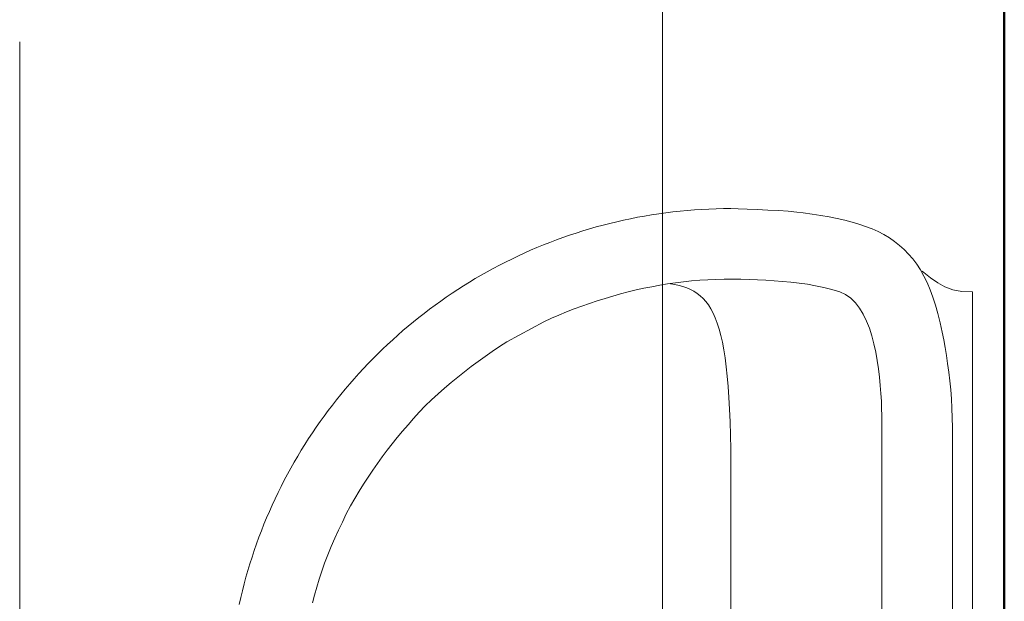
# Model space of a CAD drawing. Extents: x -7890 to 580475, y -14141 to 157060.
# Drawn here: x 72330 to 72820, y -4083 to -3793 of the extents above; entities that cross this region are included whole.
import ezdxf

# ---------------------------------------------------------------- set-up
doc = ezdxf.new("R2010")
doc.units = 0
doc.header["$LTSCALE"] = 100
doc.linetypes.add('ACAD_ISO04W100', pattern=[30, 24, -3, 0, -3])
for name, color, linetype, lineweight in [('0-OSIE-A-HALA', 252, 'ACAD_ISO04W100', 18), ('A-KN-MUR-PRZEKRÓJ', 7, 'Continuous', 50), ('A-ST-DRZWI', 8, 'Continuous', 18), ('A-WYPOSAŻENIE-CER_SANITARNA', 251, 'Continuous', 13)]:
    doc.layers.add(name, color=color, linetype=linetype, lineweight=lineweight)

msp = doc.modelspace()

# ---------------------------------------------------------------- linework, layer by layer
at = {"layer": '0-OSIE-A-HALA'}
msp.add_line((72650, -5000), (72650, 95100), dxfattribs=at)
at = {"layer": 'A-KN-MUR-PRZEKRÓJ'}
msp.add_line((72820, -3350), (72820, -4824.5), dxfattribs=at)
at = {"layer": 'A-ST-DRZWI'}
msp.add_line((72330.31, -4704.5), (72330.31, -3804.5), dxfattribs=at)
at = {"layer": 'A-WYPOSAŻENIE-CER_SANITARNA'}
for points in [[(72794.2, -4137.81), (72794.2, -3996.3), (72794.14, -3991.52), (72793.97, -3986.8), (72793.7, -3982.17), (72793.34, -3977.62), (72792.9, -3973.18), (72792.39, -3968.84), (72791.82, -3964.61), (72791.2, -3960.51), (72790.54, -3956.53), (72789.85, -3952.7), (72789.14, -3949.01), (72788.13, -3944.24), (72787.02, -3939.74), (72785.82, -3935.51), (72784.52, -3931.54), (72783.12, -3927.81), (72781.61, -3924.32), (72780, -3921.06), (72778.27, -3918.01), (72776.44, -3915.18), (72774.48, -3912.54), (72772.4, -3910.1), (72770.2, -3907.84), (72767.87, -3905.75), (72765.41, -3903.82), (72762.82, -3902.05), (72760.09, -3900.43), (72757.22, -3898.94), (72754.2, -3897.58), (72751.04, -3896.34), (72747.72, -3895.2), (72744.26, -3894.17), (72740.63, -3893.22), (72736.85, -3892.36), (72732.9, -3891.57), (72728.78, -3890.84), (72724.49, -3890.17), (72720.03, -3889.54), (72716.8, -3889.18), (72712.58, -3888.83), (72707.68, -3888.49), (72702.43, -3888.19), (72697.12, -3887.92), (72692.08, -3887.7), (72687.62, -3887.55), (72684.05, -3887.48), (72680.4, -3887.5), (72676.76, -3887.58), (72673.13, -3887.71), (72669.51, -3887.9), (72665.91, -3888.13), (72662.32, -3888.42), (72658.74, -3888.75), (72655.18, -3889.14), (72651.64, -3889.57), (72648.11, -3890.06), (72644.59, -3890.59), (72641.09, -3891.18), (72637.61, -3891.81), (72634.14, -3892.49), (72630.69, -3893.22), (72627.26, -3893.99), (72623.85, -3894.82), (72620.45, -3895.69), (72617.07, -3896.6), (72613.72, -3897.56), (72610.38, -3898.57), (72607.06, -3899.62), (72603.76, -3900.72), (72600.48, -3901.86), (72597.22, -3903.05), (72593.98, -3904.28), (72590.76, -3905.55), (72587.57, -3906.87), (72584.39, -3908.23), (72581.24, -3909.63), (72578.12, -3911.07), (72575.01, -3912.56), (72571.93, -3914.08), (72568.87, -3915.65), (72565.84, -3917.26), (72562.83, -3918.9), (72559.85, -3920.59), (72556.89, -3922.32), (72553.96, -3924.08), (72551.05, -3925.89), (72548.17, -3927.73), (72545.32, -3929.61), (72542.49, -3931.53), (72539.69, -3933.49), (72536.92, -3935.48), (72534.18, -3937.51), (72531.47, -3939.58), (72528.78, -3941.68), (72526.13, -3943.82), (72523.5, -3945.99), (72520.91, -3948.2), (72518.34, -3950.44), (72515.81, -3952.71), (72513.3, -3955.02), (72510.83, -3957.36), (72508.39, -3959.74), (72505.98, -3962.15), (72503.61, -3964.59), (72501.27, -3967.06), (72498.96, -3969.56), (72496.68, -3972.1), (72494.44, -3974.66), (72492.23, -3977.26), (72490.06, -3979.88), (72487.92, -3982.54), (72485.82, -3985.22), (72483.76, -3987.94), (72481.73, -3990.68), (72479.73, -3993.45), (72477.78, -3996.25), (72475.86, -3999.07), (72473.98, -4001.93), (72472.13, -4004.81), (72470.33, -4007.71), (72468.56, -4010.65), (72466.84, -4013.6), (72465.15, -4016.59), (72463.5, -4019.59), (72461.89, -4022.63), (72460.33, -4025.69), (72458.8, -4028.77), (72457.31, -4031.87), (72455.87, -4035), (72454.47, -4038.15), (72453.11, -4041.32), (72451.79, -4044.52), (72450.52, -4047.73), (72449.29, -4050.97), (72448.11, -4054.23), (72446.96, -4057.51), (72445.87, -4060.81), (72444.81, -4064.13), (72443.81, -4067.47), (72442.85, -4070.83), (72441.93, -4074.21), (72441.06, -4077.6), (72440.24, -4081.02), (72439.46, -4084.45)], [(72794.2, -4137.81), (72794.2, -3996.3), (72794.14, -3991.52), (72793.97, -3986.8), (72793.7, -3982.17), (72793.34, -3977.62), (72792.9, -3973.18), (72792.39, -3968.84), (72791.82, -3964.61), (72791.2, -3960.51), (72790.54, -3956.53), (72789.85, -3952.7), (72789.14, -3949.01), (72788.13, -3944.24), (72787.02, -3939.74), (72785.82, -3935.51), (72784.52, -3931.54), (72783.12, -3927.81), (72781.61, -3924.32), (72780, -3921.06), (72778.27, -3918.01), (72776.44, -3915.18), (72774.48, -3912.54), (72772.4, -3910.1), (72770.2, -3907.84), (72767.87, -3905.75), (72765.41, -3903.82), (72762.82, -3902.05), (72760.09, -3900.43), (72757.22, -3898.94), (72754.2, -3897.58), (72751.04, -3896.34), (72747.72, -3895.2), (72744.26, -3894.17), (72740.63, -3893.22), (72736.85, -3892.36), (72732.9, -3891.57), (72728.78, -3890.84), (72724.49, -3890.17), (72720.03, -3889.54), (72716.8, -3889.18), (72712.58, -3888.83), (72707.68, -3888.49), (72702.43, -3888.19), (72697.12, -3887.92), (72692.08, -3887.7), (72687.62, -3887.55), (72684.05, -3887.48), (72680.4, -3887.5), (72676.76, -3887.58), (72673.13, -3887.71), (72669.51, -3887.9), (72665.91, -3888.13), (72662.32, -3888.42), (72658.74, -3888.75), (72655.18, -3889.14), (72651.64, -3889.57), (72648.11, -3890.06), (72644.59, -3890.59), (72641.09, -3891.18), (72637.61, -3891.81), (72634.14, -3892.49), (72630.69, -3893.22), (72627.26, -3893.99), (72623.85, -3894.82), (72620.45, -3895.69), (72617.07, -3896.6), (72613.72, -3897.56), (72610.38, -3898.57), (72607.06, -3899.62), (72603.76, -3900.72), (72600.48, -3901.86), (72597.22, -3903.05), (72593.98, -3904.28), (72590.76, -3905.55), (72587.57, -3906.87), (72584.39, -3908.23), (72581.24, -3909.63), (72578.12, -3911.07), (72575.01, -3912.56), (72571.93, -3914.08), (72568.87, -3915.65), (72565.84, -3917.26), (72562.83, -3918.9), (72559.85, -3920.59), (72556.89, -3922.32), (72553.96, -3924.08), (72551.05, -3925.89), (72548.17, -3927.73), (72545.32, -3929.61), (72542.49, -3931.53), (72539.69, -3933.49), (72536.92, -3935.48), (72534.18, -3937.51), (72531.47, -3939.58), (72528.78, -3941.68), (72526.13, -3943.82), (72523.5, -3945.99), (72520.91, -3948.2), (72518.34, -3950.44), (72515.81, -3952.71), (72513.3, -3955.02), (72510.83, -3957.36), (72508.39, -3959.74), (72505.98, -3962.15), (72503.61, -3964.59), (72501.27, -3967.06), (72498.96, -3969.56), (72496.68, -3972.1), (72494.44, -3974.66), (72492.23, -3977.26), (72490.06, -3979.88), (72487.92, -3982.54), (72485.82, -3985.22), (72483.76, -3987.94), (72481.73, -3990.68), (72479.73, -3993.45), (72477.78, -3996.25), (72475.86, -3999.07), (72473.98, -4001.93), (72472.13, -4004.81), (72470.33, -4007.71), (72468.56, -4010.65), (72466.84, -4013.6), (72465.15, -4016.59), (72463.5, -4019.59), (72461.89, -4022.63), (72460.33, -4025.69), (72458.8, -4028.77), (72457.31, -4031.87), (72455.87, -4035), (72454.47, -4038.15), (72453.11, -4041.32), (72451.79, -4044.52), (72450.52, -4047.73), (72449.29, -4050.97), (72448.11, -4054.23), (72446.96, -4057.51), (72445.87, -4060.81), (72444.81, -4064.13), (72443.81, -4067.47), (72442.85, -4070.83), (72441.93, -4074.21), (72441.06, -4077.6), (72440.24, -4081.02), (72439.46, -4084.45)], [(72779.16, -3918.64), (72783.21, -3921.88), (72786.87, -3924.48), (72790.48, -3926.46), (72794.36, -3927.84), (72798.83, -3928.65), (72804.21, -3928.91), (72804.21, -4137.25), (72804.21, -4345.58), (72798.83, -4345.85), (72794.36, -4346.66), (72790.48, -4348.04), (72786.87, -4350.02), (72783.2, -4352.61), (72779.16, -4355.86)], [(72779.16, -3918.64), (72783.21, -3921.88), (72786.87, -3924.48), (72790.48, -3926.46), (72794.36, -3927.84), (72798.83, -3928.65), (72804.21, -3928.91), (72804.21, -4137.25), (72804.21, -4345.58), (72798.83, -4345.85), (72794.36, -4346.66), (72790.48, -4348.04), (72786.87, -4350.02), (72783.2, -4352.61), (72779.16, -4355.86)], [(72759.15, -4137.78), (72759.15, -3996.33), (72759.13, -3993.53), (72759.08, -3990.4), (72758.99, -3986.99), (72758.85, -3983.33), (72758.64, -3979.47), (72758.34, -3975.47), (72757.96, -3971.35), (72757.46, -3967.18), (72756.84, -3962.98), (72756.09, -3958.82), (72755.19, -3954.74), (72754.13, -3950.78), (72752.9, -3946.98), (72751.47, -3943.4), (72749.84, -3940.07), (72748, -3937.05), (72745.93, -3934.38), (72743.61, -3932.1), (72741.04, -3930.26), (72738.21, -3928.91), (72734.22, -3927.71), (72730.19, -3926.69), (72726.13, -3925.83), (72722.04, -3925.12), (72717.92, -3924.54), (72713.79, -3924.08), (72709.64, -3923.7), (72705.49, -3923.4), (72701.34, -3923.15), (72697.19, -3922.94), (72693.05, -3922.76), (72688.9, -3922.62), (72684.77, -3922.57), (72680.67, -3922.6), (72676.59, -3922.7), (72672.54, -3922.89), (72668.5, -3923.15), (72664.49, -3923.49), (72660.49, -3923.9), (72656.51, -3924.4), (72652.55, -3924.96), (72648.61, -3925.6), (72644.69, -3926.32), (72640.78, -3927.1), (72636.88, -3927.96), (72633, -3928.9), (72629.13, -3929.9), (72625.27, -3930.98), (72621.42, -3932.12), (72617.58, -3933.33), (72613.76, -3934.62), (72609.94, -3935.97), (72606.12, -3937.39), (72602.32, -3938.88), (72598.52, -3940.43), (72594.72, -3942.05), (72590.93, -3943.73), (72590.93, -3943.73), (72572.64, -3953.69), (72568.94, -3956.11), (72565.32, -3958.55), (72561.78, -3961.02), (72558.3, -3963.53), (72554.88, -3966.08), (72551.52, -3968.68), (72548.2, -3971.33), (72544.91, -3974.05), (72541.65, -3976.84), (72538.42, -3979.7), (72535.19, -3982.64), (72531.97, -3985.67), (72529.04, -3988.78), (72526.2, -3991.89), (72523.44, -3995.02), (72520.74, -3998.16), (72518.12, -4001.32), (72515.57, -4004.51), (72513.07, -4007.73), (72510.63, -4010.99), (72508.25, -4014.29), (72505.91, -4017.65), (72503.62, -4021.05), (72501.36, -4024.52), (72499.15, -4028.06), (72496.96, -4031.67), (72494.8, -4035.35), (72492.76, -4039.39), (72490.8, -4043.42), (72488.9, -4047.45), (72487.07, -4051.5), (72485.29, -4055.59), (72483.55, -4059.72), (72481.86, -4063.91), (72481.86, -4063.91), (72480.54, -4067.91), (72479.29, -4071.87), (72478.11, -4075.81), (72477, -4079.74), (72475.97, -4083.65)], [(72759.15, -4137.78), (72759.15, -3996.33), (72759.13, -3993.53), (72759.08, -3990.4), (72758.99, -3986.99), (72758.85, -3983.33), (72758.64, -3979.47), (72758.34, -3975.47), (72757.96, -3971.35), (72757.46, -3967.18), (72756.84, -3962.98), (72756.09, -3958.82), (72755.19, -3954.74), (72754.13, -3950.78), (72752.9, -3946.98), (72751.47, -3943.4), (72749.84, -3940.07), (72748, -3937.05), (72745.93, -3934.38), (72743.61, -3932.1), (72741.04, -3930.26), (72738.21, -3928.91), (72734.22, -3927.71), (72730.19, -3926.69), (72726.13, -3925.83), (72722.04, -3925.12), (72717.92, -3924.54), (72713.79, -3924.08), (72709.64, -3923.7), (72705.49, -3923.4), (72701.34, -3923.15), (72697.19, -3922.94), (72693.05, -3922.76), (72688.9, -3922.62), (72684.77, -3922.57), (72680.67, -3922.6), (72676.59, -3922.7), (72672.54, -3922.89), (72668.5, -3923.15), (72664.49, -3923.49), (72660.49, -3923.9), (72656.51, -3924.4), (72652.55, -3924.96), (72648.61, -3925.6), (72644.69, -3926.32), (72640.78, -3927.1), (72636.88, -3927.96), (72633, -3928.9), (72629.13, -3929.9), (72625.27, -3930.98), (72621.42, -3932.12), (72617.58, -3933.33), (72613.76, -3934.62), (72609.94, -3935.97), (72606.12, -3937.39), (72602.32, -3938.88), (72598.52, -3940.43), (72594.72, -3942.05), (72590.93, -3943.73), (72590.93, -3943.73), (72572.64, -3953.69), (72568.94, -3956.11), (72565.32, -3958.55), (72561.78, -3961.02), (72558.3, -3963.53), (72554.88, -3966.08), (72551.52, -3968.68), (72548.2, -3971.33), (72544.91, -3974.05), (72541.65, -3976.84), (72538.42, -3979.7), (72535.19, -3982.64), (72531.97, -3985.67), (72529.04, -3988.78), (72526.2, -3991.89), (72523.44, -3995.02), (72520.74, -3998.16), (72518.12, -4001.32), (72515.57, -4004.51), (72513.07, -4007.73), (72510.63, -4010.99), (72508.25, -4014.29), (72505.91, -4017.65), (72503.62, -4021.05), (72501.36, -4024.52), (72499.15, -4028.06), (72496.96, -4031.67), (72494.8, -4035.35), (72492.76, -4039.39), (72490.8, -4043.42), (72488.9, -4047.45), (72487.07, -4051.5), (72485.29, -4055.59), (72483.55, -4059.72), (72481.86, -4063.91), (72481.86, -4063.91), (72480.54, -4067.91), (72479.29, -4071.87), (72478.11, -4075.81), (72477, -4079.74), (72475.97, -4083.65)], [(72684.05, -4137.81), (72684.05, -4022.64), (72684.03, -4014.7), (72683.94, -4007.2), (72683.8, -4000.14), (72683.61, -3993.5), (72683.35, -3987.28), (72683.04, -3981.44), (72682.66, -3975.99), (72682.22, -3970.91), (72681.71, -3966.18), (72681.14, -3961.79), (72680.51, -3957.73), (72679.8, -3953.98), (72679.03, -3950.54), (72678.18, -3947.38), (72677.27, -3944.49), (72676.28, -3941.87), (72675.21, -3939.49), (72674.07, -3937.34), (72672.86, -3935.41), (72671.56, -3933.69), (72670.18, -3932.16), (72668.73, -3930.81), (72667.19, -3929.63), (72665.57, -3928.59), (72663.86, -3927.7), (72662.07, -3926.93), (72660.19, -3926.27), (72658.22, -3925.7), (72656.16, -3925.23), (72654.01, -3924.82)], [(72684.05, -4137.81), (72684.05, -4022.64), (72684.03, -4014.7), (72683.94, -4007.2), (72683.8, -4000.14), (72683.61, -3993.5), (72683.35, -3987.28), (72683.04, -3981.44), (72682.66, -3975.99), (72682.22, -3970.91), (72681.71, -3966.18), (72681.14, -3961.79), (72680.51, -3957.73), (72679.8, -3953.98), (72679.03, -3950.54), (72678.18, -3947.38), (72677.27, -3944.49), (72676.28, -3941.87), (72675.21, -3939.49), (72674.07, -3937.34), (72672.86, -3935.41), (72671.56, -3933.69), (72670.18, -3932.16), (72668.73, -3930.81), (72667.19, -3929.63), (72665.57, -3928.59), (72663.86, -3927.7), (72662.07, -3926.93), (72660.19, -3926.27), (72658.22, -3925.7), (72656.16, -3925.23), (72654.01, -3924.82)]]:
    msp.add_lwpolyline(points, dxfattribs=at)

doc.saveas('drawing.dxf')
